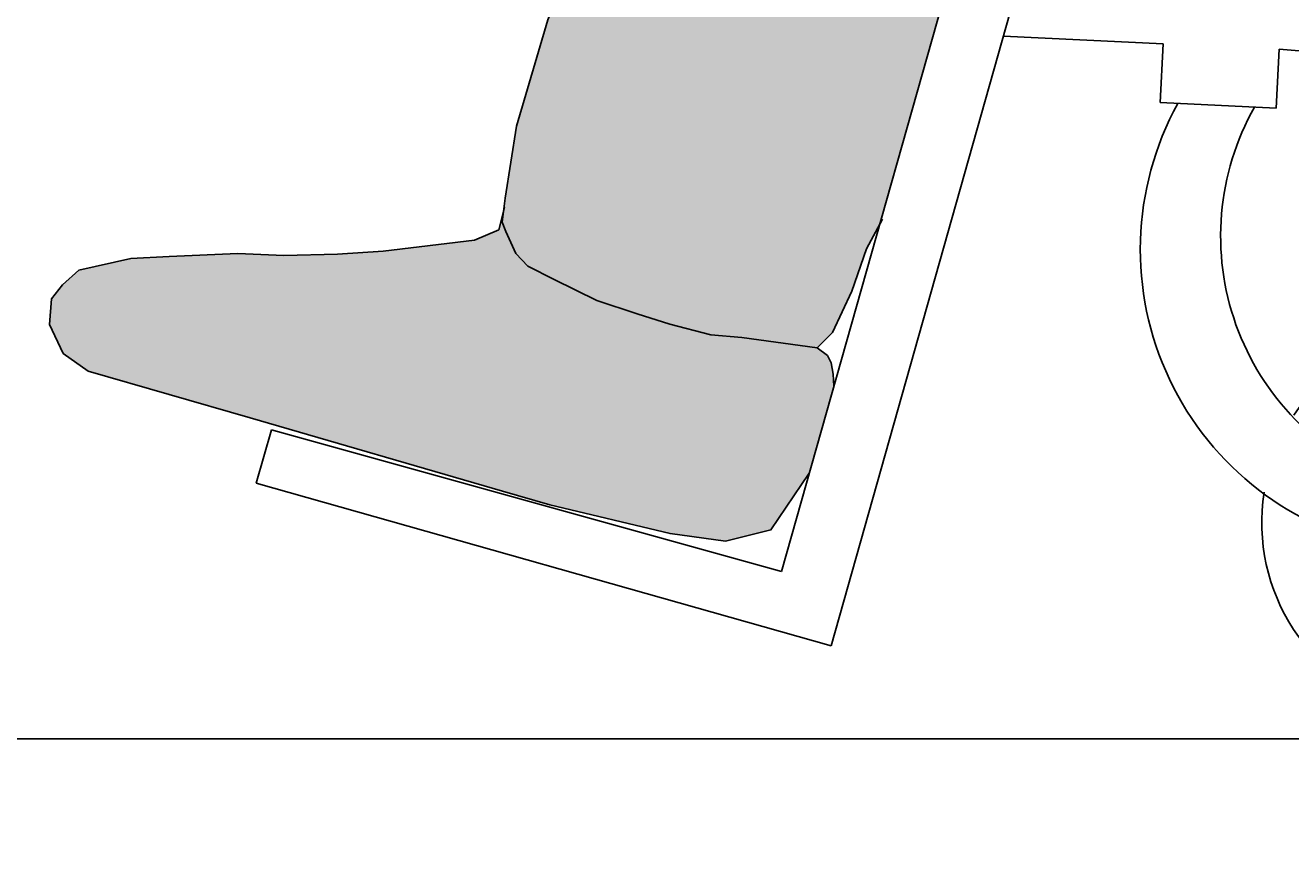
# Model space of a CAD drawing. Units: millimetres. Extents: x -2.28 to 3.78, y -0.04 to 6.13.
# Drawn here: x 0.66 to 1.12, y -0.04 to 0.27 of the extents above; entities that cross this region are included whole.
import ezdxf

# ---------------------------------------------------------------- set-up
doc = ezdxf.new("R2010")
doc.units = ezdxf.units.MM
doc.layers.add('Cotas', color=3, linetype='Continuous')
doc.styles.add('D. Cotas 1-30', font='calibri.ttf', dxfattribs={"height": 0.054})
doc.dimstyles.new('1-30', dxfattribs={"dimscale": 0.03, "dimtxt": 0.054, "dimasz": 1.5, "dimexe": 1.5, "dimexo": 2, "dimgap": 0.75, "dimtad": 0, "dimtih": 1, "dimtoh": 1, "dimzin": 0, "dimdsep": 46, "dimtxsty": 'D. Cotas 1-30', "dimblk1": 'ARCHTICK', "dimblk2": 'ARCHTICK', "dimsah": 1, "dimcen": 2.5, "dimdle": 1.5, "dimclrd": 256, "dimclre": 256, "dimclrt": 4, "dimadec": 0, "dimazin": 0, "dimtfac": 1, "dimtmove": 0, "dimatfit": 3, "dimfxl": 0.44, "dimtolj": 1, "dimtzin": 0, "dimarcsym": 0})

# ---------------------------------------------------------------- blocks, each defined once
blk = doc.blocks.new('_ArchTick')
at = {"color": 0, "linetype": 'ByBlock', "const_width": 0.15}
blk.add_lwpolyline([(-0.5, -0.5), (0.5, 0.5)], dxfattribs=at)
blk = doc.blocks.new('*D11')
at = {"layer": 'Cotas', "lineweight": -2, "transparency": 16777216}
for p, q in [((0.09428626965001269, 0.7458415429218042), (0.09428626965001276, 0.4298750831126578)), ((0.6620645504683604, 0.7008415429218042), (0.04928626965001268, 0.7008415429218041)), ((0.09428626965001287, -0.03696865584713479), (0.09428626965001279, 0.329545852343427)), ((0.04235822515988961, 0.00803134415286521), (0.04928626965001284, 0.008031344152865211))]:
    blk.add_line(p, q, dxfattribs=at)
at = {"layer": 'DEFPOINTS', "color": 0, "transparency": 16777216}
for p in [(0.7220645504683605, 0.7008415429218042), (0.09428626965001285, 0.008031344152865218), (0.1023582251598896, 0.00803134415286522)]:
    blk.add_point(p, dxfattribs=at)
at = {"layer": 'Cotas', "lineweight": -2, "transparency": 16777216, "xscale": 0.045, "yscale": 0.045, "zscale": 0.045}
for p, rotation in [((0.0942862696500127, 0.7008415429218041), 90), ((0.09428626965001285, 0.008031344152865218), 270)]:
    blk.add_blockref('_ArchTick', p, dxfattribs=dict(at, rotation=rotation))
at = {"layer": 'Cotas', "color": 4, "lineweight": 9, "transparency": 16777216, "insert": (0.09428626965001285, 0.3797104677280423), "char_height": 0.054, "attachment_point": 5, "style": 'D. Cotas 1-30'}
blk.add_mtext('\\A1;≥0.70', dxfattribs=at)
blk = doc.blocks.new('A$C06CF0FB8')
at = {"color": 6}
for p, q in [((-0.04056880531760498, 0.06486593045084277), (-0.0239876077099126, 0.0637989894844786)), ((-0.0239876077099126, 0.0637989894844786), (-0.004551119789518054, 0.06331644837815986)), ((-0.004551119789518054, 0.06331644837815986), (0.01225024058686586, 0.0640789152714305)), ((0.01225024058686586, 0.0640789152714305), (0.03717709473909281, 0.0629358653783818)), ((0.03717709473909281, 0.0629358653783818), (0.05101310646930557, 0.06219915585219482)), ((0.05101310646930557, 0.06219915585219482), (0.07000939419448571, 0.05805778394651995)), ((0.07000939419448571, 0.05805778394651995), (0.07586455649276047, 0.05271352944574836)), ((0.07586455649276047, 0.05271352944574836), (0.07988966674888331, 0.04758949820903169)), ((0.07988966674888331, 0.04758949820903169), (0.08061927545093539, 0.03822214450013917)), ((0.08061927545093539, 0.03822214450013917), (0.07563836067554774, 0.02768593762471738)), ((0.07563836067554774, 0.02768593762471738), (0.06652240817584953, 0.02135901625287318)), ((0.06652240817584953, 0.02135901625287318), (0.007706739609162128, 0.004319069184649749)), ((0.007706739609162128, 0.004319069184649749), (-0.08392005920727996, -0.02222684689366261))]:
    blk.add_line(p, q, dxfattribs=at)
blk = doc.blocks.new('Persona_25')
at = {"true_color": 0xdbdbdb}
h = blk.add_hatch(color=254, dxfattribs=at)
h.dxf.hatch_style = 1
h.paths.add_polyline_path([(0.02715897138662626, 0.8517197729626673), (0.00668485472627367, 0.910426843972516), (-0.007223404217228335, 0.964359878626226), (-0.02078143158720991, 1.010694069276894), (-0.03104767588226309, 1.040680841782148), (-0.03793482446204166, 1.051328652007378), (-0.04485503210699449, 1.067569900853037), (-0.06862153871216492, 1.10693932225012), (-0.08695561618529268, 1.125945267359477), (-0.1012154822745686, 1.137484559800463), (-0.1107221227904631, 1.140199668394679), (-0.1202287001833326, 1.138842137216294), (-0.1297352775762022, 1.134090639379586), (-0.1480693550493299, 1.125945267359477), (-0.1623292842616308, 1.121872535111969), (-0.1881328334357306, 1.117799849101907), (-0.2037507910273177, 1.113048351265213), (-0.2234430231256681, 1.10490297924509), (-0.2370238119023327, 1.092684874977472), (-0.2587531496926374, 1.067569900853037), (-0.3124749985569224, 0.883665797312986), (-0.3200152907468521, 0.8330574070089583), (-0.3300877027772628, 0.7881901692891233), (-0.3402001347942871, 0.742701731590337), (-0.3503125036882864, 0.704794661643497), (-0.3654810885908262, 0.6668876379340887), (-0.3678264958258808, 0.6487177025707922), (-0.3842870476458131, 0.6434295110500656), (-0.4201218800825188, 0.6310061414056563), (-0.4606601458694399, 0.6172056876859173), (-0.4878881296434656, 0.6074402146685003), (-0.4972949156642414, 0.6046860562245584), (-0.5113773785725186, 0.5933594714687018), (-0.546818497841258, 0.5718606614063333), (-0.560389741427116, 0.5495234523232), (-0.5630012062692344, 0.5312493900877158), (-0.6722899932097732, 0.2551961481620921), (-0.6836208375740398, 0.2165302810664613), (-0.6877103732388434, 0.190375238329672), (-0.6887781893538545, 0.1816961794578589), (-0.6874805881700183, 0.1782984137999151), (-0.6838512036858333, 0.1702945883602496), (-0.6795082373423327, 0.1656575934858466), (-0.6698979820604904, 0.1609021253788043), (-0.6543941924527701, 0.15323034405192), (-0.6398440378310966, 0.1484407154599978), (-0.627974286875542, 0.144623926463737), (-0.6130326060282698, 0.1407115392398239), (-0.6018176076586883, 0.1398396509697619), (-0.5744459459179154, 0.1360354188153465), (-0.5688667509358822, 0.1416124801488721), (-0.5618071792337958, 0.1566083528073605), (-0.5565125004572167, 0.1720452776262036), (-0.551713511855553, 0.1809465001825075), (-0.5082100416643129, 0.3348011314197166, -0.02706665676229785), (-0.5082887089935184, 0.3362532815297996, -0.1361821693486506), (-0.5063876118594521, 0.3431864022480582, -0.004100996893732885), (-0.5053678627123759, 0.3448527983934184), (-0.4905332795581501, 0.3973168733446428), (-0.4483242564930947, 0.546593555181957, -0.3355749190815404), (-0.4143884192197902, 0.5689289243161326), (-0.2223743926325881, 0.5563421730710374, -0.004138565343863812), (-0.2184749166934523, 0.5599912029174945), (-0.2175020298259085, 0.5701113093411436), (-0.2068042269697514, 0.5858343447045513), (-0.1936902199708754, 0.604207071926055), (-0.1735433798241672, 0.6076739707884258), (-0.1661397236647133, 0.6147128755251927), (-0.1648531776083644, 0.611881996290947), (-0.146772310031082, 0.6051003592930897), (-0.1374400165982195, 0.595377170792915), (-0.1281077231646748, 0.5856539822927402), (-0.1213667496617461, 0.5770805239350807), (-0.1085852658008832, 0.5751312952226613), (-0.09995343551415203, 0.5806057947262957), (-0.08171516058516204, 0.5979455356629728), (-0.04800504644228454, 0.6375741696799082), (-0.01158686851246671, 0.6735201255539209), (0.02506479713250087, 0.7044001854266639), (0.04560253234720335, 0.7269225662218446), (0.05359227141573797, 0.7463282797286297), (0.05622425483946358, 0.7718328755210564), (0.05096553461729059, 0.8033196097414361)])
at = {"true_color": 0xb8b8b8}
h = blk.add_hatch(color=9, dxfattribs=at)
h.dxf.hatch_style = 1
h.paths.add_polyline_path([(-0.1293803086334151, 0.5869798716342203), (-0.1374400165982195, 0.595377170792915), (-0.146772310031082, 0.6051003592930897), (-0.1648531776083644, 0.611881996290947), (-0.1661397236647133, 0.6147128755251927), (-0.1735433798241672, 0.6076739707884258), (-0.1936902199708754, 0.604207071926055), (-0.2068042269697514, 0.5858343447045513), (-0.2175020298259085, 0.5701113093411436), (-0.2192177708231782, 0.5522639294787837), (-0.2156341281033463, 0.5295841413314406), (-0.2110174990977782, 0.5120286211137568), (-0.2028933077362751, 0.500980586684534), (-0.1846373243729147, 0.4903995276856108), (-0.1692645205825727, 0.4873005688315857), (-0.1588002054417927, 0.5080895001958083), (-0.1511606979458691, 0.5350940577038159), (-0.1409298705202389, 0.560948885069763)])
h.paths.add_polyline_path([(-0.5683545843315869, 0.1220935843590709), (-0.5685684272634717, 0.1264390848196868), (-0.5693125931287, 0.1305713821653782), (-0.5707182627247107, 0.1332161299116521), (-0.5744459459179154, 0.1360354188153465), (-0.6018176076586883, 0.1398396509697619), (-0.6130326060282698, 0.1407115392398239), (-0.627974286875542, 0.144623926463737), (-0.6398440378310966, 0.1484407154599907), (-0.6543941924527701, 0.15323034405192), (-0.6698979820604904, 0.1609021253788043), (-0.6795082373423327, 0.1656575934858466), (-0.6838512036858333, 0.1702945883602496), (-0.6874805881700183, 0.1782984137999151), (-0.6887781893538545, 0.1816961794578589), (-0.6882122159055939, 0.1862963318701176), (-0.6900707746347905, 0.1789430720536842), (-0.6988912229081166, 0.1750980015124526), (-0.7269566946531256, 0.1717263740175881, -0.07180204312902194), (-0.6549860848415108, 0.07503868060978647), (-0.6278610621700977, 0.06857809822101757), (-0.6076698110509824, 0.06588722983678252), (-0.5912476018567645, 0.06992344526798178), (-0.5772836325216133, 0.0905150594612607)])
h.paths.add_polyline_path([(-0.7269566946531256, 0.1717263740175881), (-0.7320631434004667, 0.1711129140638761), (-0.7486443410081733, 0.1700459730975084), (-0.7680808289285608, 0.1695634319911932), (-0.7848821893049376, 0.1703258988844638), (-0.8098090434571645, 0.1691828489914116), (-0.8236450551873986, 0.1684461394652246), (-0.8426413429125716, 0.1643047675595497), (-0.8484965052108464, 0.1589605130587799), (-0.8525216154669693, 0.1538364818220614), (-0.8532512241690142, 0.1444691281131725), (-0.8482703093936266, 0.1339329212377507), (-0.8391543568939426, 0.1276059998659065), (-0.7803386883272481, 0.1105660527976795), (-0.6887118895107847, 0.08402013671936004), (-0.6715335387856953, 0.07897991932599524), (-0.6549860848415108, 0.07503868060978647, 0.07180204312902189)])
at = {"color": 6, "linetype": 'ByBlock'}
for p, q in [((-0.4846161224321008, 0.3275335739854199), (-0.5693629623634422, 0.02781739619918255)), ((-0.4487995275595722, 0.2464812524829725), (-0.5067663659480957, 0.2491968911188138)), ((-0.4498837777422011, 0.2250989140561401), (-0.4487995275595722, 0.2464812524829725)), ((-0.4076718722251655, 0.2231213739945659), (-0.4065876489269726, 0.2445036855369267)), ((-0.3109750879627029, 0.2367417237514715), (-0.4065876489269726, 0.2445036855369267)), ((-0.4076718722251655, 0.2231213739945659), (-0.4498837777422011, 0.2250989140561401)), ((-0.7726319487180717, 0.1062469836130333), (-0.778118187540457, 0.08684435826391024)), ((-0.7726319487180717, 0.1062469836130333), (-0.5873879600086696, 0.05478003481638893)), ((-0.778118187540457, 0.08684435826391024), (-0.5693629623634422, 0.02781739619918255))]:
    blk.add_line(p, q, dxfattribs=at)
at = {"color": 6}
for p, q in [((-0.6880322847773925, 0.1870082170066212), (-0.6900707746347905, 0.1789430720536842)), ((-0.6988912229081166, 0.1750980015124526), (-0.7320631434004667, 0.1711129140638761)), ((-0.6900707746347905, 0.1789430720536842), (-0.6988912229081166, 0.1750980015124526)), ((-0.7320631434004667, 0.1711129140638761), (-0.7486443410081733, 0.1700459730975084)), ((-0.7803386883272481, 0.1105660527976795), (-0.6887118895108131, 0.08402013671936714)), ((-0.6887118895108131, 0.08402013671936714), (-0.6715335387856953, 0.07897991932599524))]:
    blk.add_line(p, q, dxfattribs=at)
for points in [[(-0.5618071792337958, 0.1566083528073605), (-0.5688667509358822, 0.1416124801488721), (-0.5744459459179154, 0.1360354188153465), (-0.6018176076586883, 0.1398396509697619), (-0.6130326060282698, 0.1407115392398239), (-0.627974286875542, 0.144623926463737), (-0.6398440378310966, 0.1484407154599907), (-0.6543941924527701, 0.15323034405192), (-0.6698979820604904, 0.1609021253788043), (-0.6795082373423327, 0.1656575934858466), (-0.6838512036858333, 0.1702945883602496), (-0.6874805881700183, 0.1782984137999151), (-0.6887781893538545, 0.1816961794578589), (-0.6877103732388434, 0.1903752383296649), (-0.6836208375740398, 0.2165302810664613), (-0.6722899932097732, 0.2551961481620921), (-0.5630012062692344, 0.5312493900877158), (-0.560389741427116, 0.5495234523232), (-0.546818497841258, 0.5718606614063333), (-0.5113773785725186, 0.5933594714687018)], [(-0.5507577935249799, 0.1827191781918813), (-0.5565125004572167, 0.1720452776262036), (-0.5618071792337958, 0.1566083528073605)], [(-0.5744459459179154, 0.1360354188153465), (-0.5707182627247107, 0.1332161299116521), (-0.5693125931287, 0.1305713821653782), (-0.5685684272634717, 0.1264390848196868), (-0.5683545843315869, 0.1220935843590851)], [(-0.6715335387856953, 0.07897991932599524), (-0.6278610621700977, 0.06857809822101757), (-0.6076698110509824, 0.06588722983678252), (-0.5912476018567645, 0.06992344526798178), (-0.5772836325216133, 0.0905150594612607)]]:
    blk.add_lwpolyline(points, dxfattribs=at)
blk.add_lwpolyline([(-0.5873879600086696, 0.05478003481638893), (-0.5054709511558144, 0.3444882151916673), (-0.4905332795581501, 0.3973168733446428), (-0.4483242564930947, 0.546593555181957, -0.3395468467511855), (-0.4139094023818188, 0.5688941004198114), (-0.2223743926325881, 0.5563421730710374)], format="xyb", dxfattribs=at)
at = {"color": 6, "linetype": 'ByBlock'}
for centre, radius, start, end in [((-0.3468914809706689, 0.1717718855082211), 0.1101699370997798, 151.2288649614675, 259.4397593214729), ((-0.3323839642869473, 0.1766045334439426), 0.09551315457540421, 150.5997856850074, 248.766270220263), ((-0.3418059773488267, 0.07262677995678501), 0.07115284374140021, 171.0951400602579, 146.7910073042757)]:
    blk.add_arc(centre, radius, start, end, dxfattribs=at)
at = {"color": 254, "true_color": 0xdbdbdb, "xscale": -1}
blk.add_blockref('A$C06CF0FB8', (-0.7726319487180717, 0.1062469836130333), dxfattribs=at)

msp = doc.modelspace()

# ---------------------------------------------------------------- linework, layer by layer
at = {"lineweight": 25}
msp.add_line((1.984623181781728, 0.008031344152865216), (0.2572816477357378, 0.008031344152865216), dxfattribs=at)

# ---------------------------------------------------------------- block references
msp.add_blockref('Persona_25', (1.51982102584487, 0.0139469398633878))

# ---------------------------------------------------------------- dimensions: what is measured, and where the dimension line sits
at = {"layer": 'Cotas', "lineweight": 9}
dim = msp.add_linear_dim(base=(0.09428626965001285, 0.008031344152865218), p1=(0.7220645504683603, 0.700841542921804), p2=(0.1023582251598896, 0.008031344152865216), angle=90, text='≥0.70', dimstyle='1-30', dxfattribs=at)
dim.commit()
dim.dimension.update_dxf_attribs({"geometry": '*D11', "text_midpoint": (0.09428626965001285, 0.3797104677280423), "dimtype": 160})

doc.saveas('drawing.dxf')
